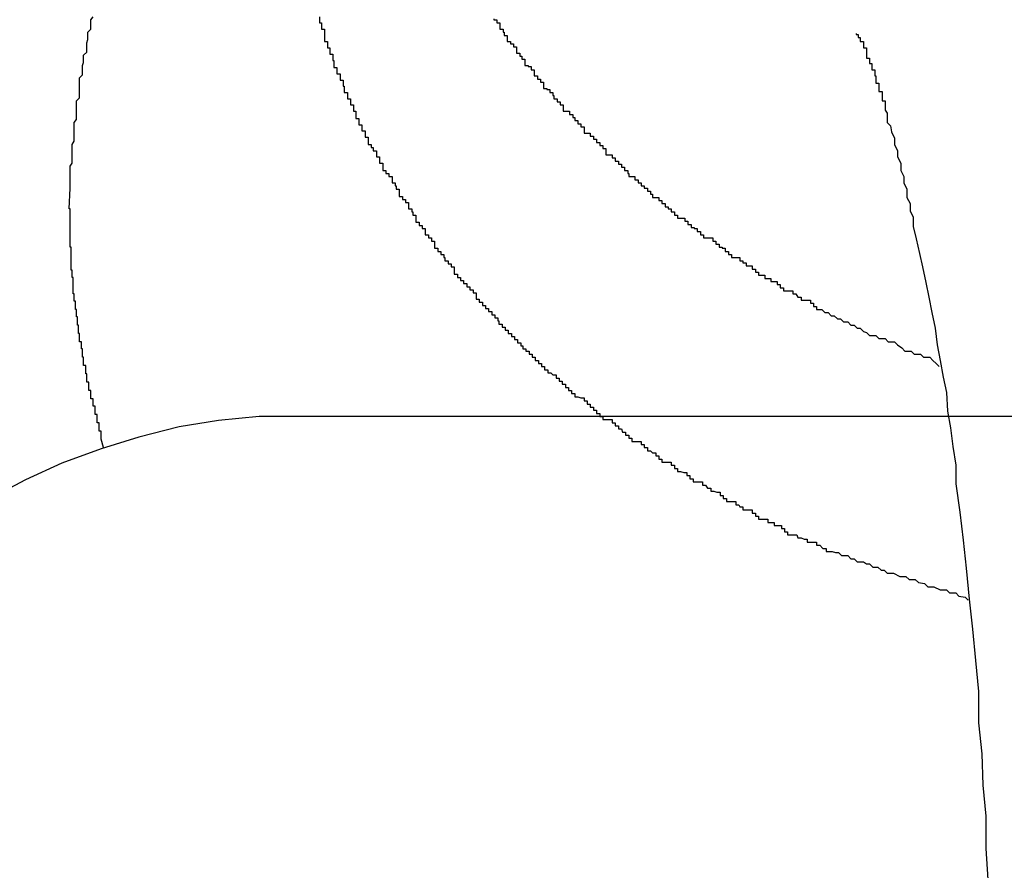
# Model space of a CAD drawing. Extents: x -66 to 65, y -27 to 27.
# Drawn here: x 0 to 0, y -16 to -16 of the extents above; entities that cross this region are included whole.
import ezdxf

# ---------------------------------------------------------------- set-up
doc = ezdxf.new("R2010")
doc.units = 0
doc.layers.get('0').update_dxf_attribs({"linetype": 'CONTINUOUS'})

msp = doc.modelspace()

# ---------------------------------------------------------------- linework, layer by layer
at = {"color": 0}
for points in [[(-0.3427, -15.731), (-0.3426, -15.729), (-0.3426, -15.729), (-0.3426, -15.7287), (-0.3426, -15.7287), (-0.3426, -15.7284), (-0.3426, -15.7284), (-0.3426, -15.7281), (-0.3426, -15.7281), (-0.3426, -15.7278), (-0.3426, -15.7278), (-0.3426, -15.7275), (-0.3426, -15.7275), (-0.3426, -15.7272), (-0.3426, -15.7272), (-0.3426, -15.7269), (-0.3426, -15.7269), (-0.3426, -15.7269), (-0.3426, -15.7269), (-0.3426, -15.7269), (-0.3424, -15.7266), (-0.3424, -15.7266), (-0.3424, -15.7263), (-0.3424, -15.7263), (-0.3424, -15.726), (-0.3424, -15.726), (-0.3424, -15.7257), (-0.3424, -15.7257), (-0.3424, -15.7254), (-0.3424, -15.7254), (-0.3424, -15.7251), (-0.3424, -15.7251), (-0.3424, -15.7248), (-0.3424, -15.7248), (-0.3424, -15.7248), (-0.3424, -15.7248), (-0.3424, -15.7248), (-0.3422, -15.7245), (-0.3422, -15.7245), (-0.3422, -15.7242), (-0.3422, -15.7242), (-0.3422, -15.7239), (-0.3422, -15.7239), (-0.3422, -15.7236), (-0.3422, -15.7236), (-0.3422, -15.7233), (-0.3422, -15.7233), (-0.3422, -15.723), (-0.3422, -15.723), (-0.3422, -15.7227), (-0.3422, -15.7227), (-0.3422, -15.7227), (-0.3422, -15.7227), (-0.3422, -15.7227), (-0.342, -15.7224), (-0.342, -15.7224), (-0.342, -15.7221), (-0.342, -15.7221), (-0.342, -15.7218), (-0.342, -15.7218), (-0.342, -15.7215), (-0.342, -15.7215), (-0.342, -15.7212), (-0.342, -15.7212), (-0.342, -15.7209), (-0.342, -15.7209), (-0.342, -15.7206), (-0.342, -15.7206), (-0.342, -15.7206), (-0.342, -15.7206), (-0.342, -15.7206), (-0.3417, -15.7203), (-0.3417, -15.7203), (-0.3417, -15.72), (-0.3417, -15.72), (-0.3417, -15.7197), (-0.3417, -15.7197), (-0.3417, -15.7194), (-0.3417, -15.7194), (-0.3417, -15.7191), (-0.3417, -15.7191), (-0.3417, -15.7188), (-0.3417, -15.7188), (-0.3417, -15.7185), (-0.3417, -15.7185), (-0.3417, -15.7184), (-0.3417, -15.7184), (-0.3417, -15.7184), (-0.3414, -15.7181), (-0.3414, -15.7181), (-0.3414, -15.7178), (-0.3414, -15.7178), (-0.3414, -15.7175), (-0.3414, -15.7175), (-0.3414, -15.7172), (-0.3414, -15.7172), (-0.3413, -15.7169), (-0.3413, -15.7169), (-0.3413, -15.7166), (-0.3413, -15.7166), (-0.3413, -15.7163), (-0.3413, -15.7163), (-0.3413, -15.7162), (-0.3413, -15.7162), (-0.3413, -15.7162), (-0.341, -15.7159), (-0.341, -15.7159), (-0.341, -15.7156), (-0.341, -15.7156), (-0.341, -15.7153), (-0.341, -15.7153), (-0.341, -15.715), (-0.341, -15.715), (-0.3409, -15.7147), (-0.3409, -15.7147), (-0.3409, -15.7144), (-0.3409, -15.7144), (-0.3409, -15.7141), (-0.3409, -15.7141), (-0.3409, -15.714), (-0.3409, -15.714), (-0.3409, -15.714), (-0.3406, -15.7137), (-0.3406, -15.7137), (-0.3406, -15.7134), (-0.3406, -15.7134), (-0.3406, -15.7131), (-0.3406, -15.7131), (-0.3406, -15.7128), (-0.3406, -15.7128), (-0.3404, -15.7125)], [(-0.3186, -15.7125), (-0.3186, -15.7128), (-0.3186, -15.7128), (-0.3186, -15.7131), (-0.3184, -15.7131), (-0.3184, -15.7134), (-0.3184, -15.7134), (-0.3184, -15.7137), (-0.3181, -15.7137), (-0.3181, -15.714), (-0.3181, -15.714), (-0.3181, -15.7143), (-0.3181, -15.7143), (-0.3181, -15.7146), (-0.3181, -15.7146), (-0.3181, -15.7149), (-0.3181, -15.7149), (-0.3178, -15.7149), (-0.3178, -15.7152), (-0.3178, -15.7152), (-0.3178, -15.7155), (-0.3176, -15.7155), (-0.3176, -15.7158), (-0.3176, -15.7158), (-0.3176, -15.7161), (-0.3173, -15.7161), (-0.3173, -15.7164), (-0.3173, -15.7164), (-0.3173, -15.7167), (-0.3172, -15.7167), (-0.3172, -15.717), (-0.3172, -15.7171), (-0.3172, -15.7174), (-0.3172, -15.7174), (-0.3169, -15.7174), (-0.3169, -15.7177), (-0.3169, -15.7177), (-0.3169, -15.718), (-0.3166, -15.718), (-0.3166, -15.7183), (-0.3166, -15.7183), (-0.3166, -15.7186), (-0.3163, -15.7186), (-0.3163, -15.7189), (-0.3163, -15.7189), (-0.3163, -15.7192), (-0.3162, -15.7192), (-0.3162, -15.7195), (-0.3162, -15.7195), (-0.3162, -15.7198), (-0.3162, -15.7198), (-0.3159, -15.7198), (-0.3159, -15.7201), (-0.3159, -15.7201), (-0.3159, -15.7204), (-0.3156, -15.7204), (-0.3156, -15.7207), (-0.3156, -15.7207), (-0.3156, -15.721), (-0.3153, -15.721), (-0.3153, -15.7213), (-0.3153, -15.7213), (-0.3153, -15.7216), (-0.3151, -15.7216), (-0.3151, -15.7219), (-0.3151, -15.722), (-0.3151, -15.7223), (-0.3151, -15.7223), (-0.3148, -15.7223), (-0.3148, -15.7226), (-0.3148, -15.7226), (-0.3148, -15.7229), (-0.3145, -15.7229), (-0.3145, -15.7232), (-0.3145, -15.7232), (-0.3145, -15.7235), (-0.3142, -15.7235), (-0.3142, -15.7238), (-0.3142, -15.7238), (-0.3142, -15.7241), (-0.3139, -15.7241), (-0.3139, -15.7244), (-0.3139, -15.7245), (-0.3139, -15.7248), (-0.3139, -15.7248), (-0.3136, -15.7248), (-0.3136, -15.7251), (-0.3134, -15.7251), (-0.3134, -15.7254), (-0.3131, -15.7254), (-0.3131, -15.7257), (-0.3131, -15.7257), (-0.3131, -15.726), (-0.3128, -15.726), (-0.3128, -15.7263), (-0.3128, -15.7263), (-0.3128, -15.7266), (-0.3125, -15.7266), (-0.3125, -15.7269), (-0.3125, -15.727), (-0.3125, -15.7273), (-0.3125, -15.7273), (-0.3122, -15.7273), (-0.3122, -15.7276), (-0.3119, -15.7276), (-0.3119, -15.7279), (-0.3116, -15.7279), (-0.3116, -15.7282), (-0.3116, -15.7282), (-0.3116, -15.7285), (-0.3113, -15.7285), (-0.3113, -15.7288), (-0.3112, -15.7288), (-0.3112, -15.7291), (-0.3109, -15.7291), (-0.3109, -15.7294), (-0.3109, -15.7295), (-0.3109, -15.7298), (-0.3109, -15.7298), (-0.3106, -15.7298), (-0.3106, -15.7301), (-0.3103, -15.7301), (-0.3103, -15.7304), (-0.31, -15.7304), (-0.31, -15.7307), (-0.31, -15.7307), (-0.31, -15.731), (-0.3097, -15.731), (-0.3097, -15.7313), (-0.3096, -15.7313), (-0.3096, -15.7316), (-0.3093, -15.7316), (-0.3093, -15.7319), (-0.3093, -15.732), (-0.3093, -15.7323), (-0.3093, -15.7323), (-0.309, -15.7323), (-0.309, -15.7326), (-0.3087, -15.7326), (-0.3087, -15.7329), (-0.3084, -15.7329), (-0.3084, -15.7332), (-0.3084, -15.7332), (-0.3084, -15.7335), (-0.3081, -15.7335), (-0.3081, -15.7338), (-0.3078, -15.7338), (-0.3078, -15.7341), (-0.3075, -15.7341), (-0.3075, -15.7344), (-0.3075, -15.7345), (-0.3075, -15.7348), (-0.3075, -15.7348), (-0.3072, -15.7348), (-0.3072, -15.7351), (-0.3069, -15.7351), (-0.3069, -15.7354), (-0.3066, -15.7354), (-0.3066, -15.7357), (-0.3065, -15.7357), (-0.3065, -15.736), (-0.3062, -15.736), (-0.3062, -15.7363), (-0.3059, -15.7363), (-0.3059, -15.7366), (-0.3056, -15.7366), (-0.3056, -15.7369), (-0.3056, -15.737), (-0.3056, -15.7373), (-0.3056, -15.7373), (-0.3053, -15.7373), (-0.3053, -15.7376), (-0.305, -15.7376), (-0.305, -15.7379), (-0.3047, -15.7379), (-0.3047, -15.7382), (-0.3044, -15.7382), (-0.3044, -15.7385), (-0.3041, -15.7385), (-0.3041, -15.7388), (-0.3038, -15.7388), (-0.3038, -15.7391), (-0.3035, -15.7391), (-0.3035, -15.7394), (-0.3035, -15.7394), (-0.3035, -15.7397), (-0.3035, -15.7397), (-0.3032, -15.7397), (-0.3032, -15.74), (-0.3029, -15.74), (-0.3029, -15.7403), (-0.3026, -15.7403), (-0.3026, -15.7406), (-0.3023, -15.7406), (-0.3023, -15.7409), (-0.302, -15.7409), (-0.302, -15.7412), (-0.3017, -15.7412), (-0.3017, -15.7415), (-0.3014, -15.7415), (-0.3014, -15.7418), (-0.3013, -15.7418), (-0.3013, -15.7421), (-0.3013, -15.7421), (-0.301, -15.7421), (-0.301, -15.7424), (-0.3007, -15.7424), (-0.3007, -15.7427), (-0.3004, -15.7427), (-0.3004, -15.743), (-0.3001, -15.743), (-0.3001, -15.7433), (-0.2998, -15.7433), (-0.2998, -15.7436), (-0.2995, -15.7436), (-0.2995, -15.7439), (-0.2992, -15.7439), (-0.2992, -15.7442), (-0.299, -15.7442), (-0.299, -15.7445), (-0.299, -15.7445), (-0.2987, -15.7445), (-0.2987, -15.7447), (-0.2984, -15.7447), (-0.2984, -15.745), (-0.2981, -15.745), (-0.2981, -15.7453), (-0.2978, -15.7453), (-0.2978, -15.7456), (-0.2975, -15.7456), (-0.2975, -15.7459), (-0.2972, -15.7459), (-0.2972, -15.7462), (-0.2969, -15.7462), (-0.2969, -15.7465), (-0.2966, -15.7465), (-0.2966, -15.7468), (-0.2966, -15.7468), (-0.2963, -15.7468), (-0.2961, -15.747), (-0.2958, -15.747), (-0.2958, -15.7473), (-0.2955, -15.7473), (-0.2955, -15.7476), (-0.2952, -15.7476), (-0.2952, -15.7479), (-0.2949, -15.7479), (-0.2949, -15.7482), (-0.2946, -15.7482), (-0.2946, -15.7485), (-0.2943, -15.7485), (-0.2943, -15.7488), (-0.294, -15.7488), (-0.294, -15.7491), (-0.294, -15.7491), (-0.2937, -15.7491), (-0.2934, -15.7492), (-0.2931, -15.7492), (-0.2931, -15.7495), (-0.2928, -15.7495), (-0.2928, -15.7498), (-0.2925, -15.7498), (-0.2925, -15.7501), (-0.2922, -15.7501), (-0.2922, -15.7504), (-0.2919, -15.7504), (-0.2919, -15.7507), (-0.2916, -15.7507), (-0.2916, -15.751), (-0.2913, -15.751), (-0.2913, -15.7513), (-0.2913, -15.7513), (-0.291, -15.7513), (-0.2907, -15.7513), (-0.2904, -15.7513), (-0.2904, -15.7516), (-0.2901, -15.7516), (-0.2901, -15.7519), (-0.2898, -15.7519), (-0.2898, -15.7522), (-0.2895, -15.7522), (-0.2894, -15.7525), (-0.2891, -15.7525), (-0.2891, -15.7528), (-0.2888, -15.7528), (-0.2888, -15.7531), (-0.2885, -15.7531), (-0.2885, -15.7534), (-0.2885, -15.7534), (-0.2882, -15.7534), (-0.2879, -15.7534), (-0.2876, -15.7534), (-0.2876, -15.7537), (-0.2873, -15.7537), (-0.2873, -15.754), (-0.287, -15.754), (-0.287, -15.7543), (-0.2867, -15.7543), (-0.2865, -15.7545), (-0.2862, -15.7545), (-0.2862, -15.7548), (-0.2859, -15.7548), (-0.2859, -15.7551), (-0.2856, -15.7551), (-0.2856, -15.7554), (-0.2856, -15.7554), (-0.2853, -15.7554), (-0.285, -15.7554), (-0.2847, -15.7554), (-0.2847, -15.7557), (-0.2844, -15.7557), (-0.2844, -15.756), (-0.2841, -15.756), (-0.2841, -15.7563), (-0.2838, -15.7563), (-0.2835, -15.7564), (-0.2832, -15.7564), (-0.2832, -15.7567), (-0.2829, -15.7567), (-0.2829, -15.757), (-0.2826, -15.757), (-0.2826, -15.7573), (-0.2826, -15.7573), (-0.2823, -15.7573), (-0.282, -15.7573), (-0.2817, -15.7573), (-0.2817, -15.7576), (-0.2814, -15.7576), (-0.2812, -15.7579), (-0.2809, -15.7579), (-0.2809, -15.7582), (-0.2806, -15.7582), (-0.2803, -15.7583), (-0.28, -15.7583), (-0.28, -15.7586), (-0.2797, -15.7586), (-0.2797, -15.7589), (-0.2794, -15.7589), (-0.2794, -15.7592), (-0.2794, -15.7592), (-0.2791, -15.7592), (-0.2788, -15.7592), (-0.2785, -15.7592), (-0.2785, -15.7595), (-0.2782, -15.7595), (-0.2781, -15.7597), (-0.2778, -15.7597), (-0.2778, -15.76), (-0.2775, -15.76), (-0.2772, -15.76), (-0.2769, -15.76), (-0.2769, -15.7603), (-0.2766, -15.7603), (-0.2766, -15.7606), (-0.2763, -15.7606), (-0.2763, -15.7609), (-0.2763, -15.7609), (-0.276, -15.7609), (-0.2757, -15.7609), (-0.2754, -15.7609), (-0.2754, -15.7612), (-0.2751, -15.7612), (-0.2751, -15.7612), (-0.2748, -15.7612), (-0.2748, -15.7615), (-0.2745, -15.7615), (-0.2744, -15.7615), (-0.2741, -15.7615), (-0.2741, -15.7618), (-0.2738, -15.7618), (-0.2738, -15.7621), (-0.2735, -15.7621), (-0.2735, -15.7624), (-0.2735, -15.7624), (-0.2732, -15.7624), (-0.2729, -15.7624), (-0.2726, -15.7624), (-0.2725, -15.7627), (-0.2722, -15.7627), (-0.2719, -15.7628), (-0.2716, -15.7628), (-0.2716, -15.7631), (-0.2713, -15.7631), (-0.271, -15.7631), (-0.2707, -15.7631), (-0.2707, -15.7634), (-0.2704, -15.7634), (-0.2701, -15.7637), (-0.2698, -15.7637), (-0.2698, -15.764), (-0.2698, -15.764), (-0.2692, -15.764), (-0.2689, -15.7641), (-0.2686, -15.7641), (-0.2683, -15.7644), (-0.2677, -15.7644), (-0.2674, -15.7647), (-0.2671, -15.7647), (-0.2668, -15.765), (-0.2662, -15.765), (-0.2659, -15.7652), (-0.2656, -15.7652), (-0.2653, -15.7655), (-0.2648, -15.7655), (-0.2645, -15.7658), (-0.2642, -15.7658), (-0.2639, -15.7661), (-0.2639, -15.7661), (-0.2633, -15.7661), (-0.2627, -15.7664), (-0.2621, -15.7664), (-0.2618, -15.7667), (-0.2612, -15.7667), (-0.2609, -15.767), (-0.2603, -15.7671), (-0.26, -15.7674), (-0.2594, -15.7674), (-0.2588, -15.7677), (-0.2582, -15.7677), (-0.2579, -15.768), (-0.2573, -15.768), (-0.257, -15.7683), (-0.2564, -15.7684), (-0.2561, -15.7687)], [(-0.3018, -15.7127), (-0.3018, -15.7128), (-0.3015, -15.7128), (-0.3015, -15.7131), (-0.3012, -15.7131), (-0.3012, -15.7134), (-0.3012, -15.7134), (-0.3012, -15.7137), (-0.3009, -15.7137), (-0.3009, -15.714), (-0.3008, -15.714), (-0.3008, -15.7143), (-0.3005, -15.7143), (-0.3005, -15.7146), (-0.3005, -15.7146), (-0.3005, -15.7149), (-0.3005, -15.7149), (-0.3002, -15.7149), (-0.3002, -15.7151), (-0.2999, -15.7151), (-0.2999, -15.7154), (-0.2996, -15.7154), (-0.2996, -15.7157), (-0.2996, -15.7157), (-0.2996, -15.716), (-0.2993, -15.716), (-0.2993, -15.7163), (-0.2991, -15.7163), (-0.2991, -15.7166), (-0.2988, -15.7166), (-0.2988, -15.7169), (-0.2988, -15.7169), (-0.2988, -15.7172), (-0.2988, -15.7172), (-0.2985, -15.7172), (-0.2985, -15.7173), (-0.2982, -15.7173), (-0.2982, -15.7176), (-0.2979, -15.7176), (-0.2979, -15.7179), (-0.2979, -15.7179), (-0.2979, -15.7182), (-0.2976, -15.7182), (-0.2976, -15.7185), (-0.2973, -15.7185), (-0.2973, -15.7188), (-0.297, -15.7188), (-0.297, -15.7191), (-0.297, -15.7191), (-0.297, -15.7194), (-0.297, -15.7194), (-0.2967, -15.7194), (-0.2967, -15.7195), (-0.2964, -15.7195), (-0.2964, -15.7198), (-0.2961, -15.7198), (-0.2961, -15.7201), (-0.296, -15.7201), (-0.296, -15.7204), (-0.2957, -15.7204), (-0.2957, -15.7207), (-0.2954, -15.7207), (-0.2954, -15.721), (-0.2951, -15.721), (-0.2951, -15.7213), (-0.2951, -15.7213), (-0.2951, -15.7216), (-0.2951, -15.7216), (-0.2948, -15.7216), (-0.2948, -15.7216), (-0.2945, -15.7216), (-0.2945, -15.7219), (-0.2942, -15.7219), (-0.2942, -15.7222), (-0.294, -15.7222), (-0.294, -15.7225), (-0.2937, -15.7225), (-0.2937, -15.7228), (-0.2934, -15.7228), (-0.2934, -15.7231), (-0.2931, -15.7231), (-0.2931, -15.7234), (-0.2931, -15.7234), (-0.2931, -15.7237), (-0.2931, -15.7237), (-0.2928, -15.7237), (-0.2928, -15.7237), (-0.2925, -15.7237), (-0.2925, -15.724), (-0.2922, -15.724), (-0.2922, -15.7243), (-0.2919, -15.7243), (-0.2919, -15.7246), (-0.2916, -15.7246), (-0.2916, -15.7249), (-0.2913, -15.7249), (-0.2913, -15.7252), (-0.291, -15.7252), (-0.291, -15.7255), (-0.291, -15.7255), (-0.291, -15.7258), (-0.291, -15.7258), (-0.2907, -15.7258), (-0.2907, -15.7258), (-0.2904, -15.7258), (-0.2904, -15.7261), (-0.2901, -15.7261), (-0.2901, -15.7264), (-0.2898, -15.7264), (-0.2898, -15.7267), (-0.2895, -15.7267), (-0.2895, -15.727), (-0.2892, -15.727), (-0.2892, -15.7273), (-0.2889, -15.7273), (-0.2889, -15.7276), (-0.2888, -15.7276), (-0.2888, -15.7279), (-0.2888, -15.7279), (-0.2885, -15.7279), (-0.2885, -15.7279), (-0.2882, -15.7279), (-0.2882, -15.7282), (-0.2879, -15.7282), (-0.2879, -15.7285), (-0.2876, -15.7285), (-0.2876, -15.7288), (-0.2873, -15.7288), (-0.2873, -15.729), (-0.287, -15.729), (-0.287, -15.7293), (-0.2867, -15.7293), (-0.2867, -15.7296), (-0.2865, -15.7296), (-0.2865, -15.7299), (-0.2865, -15.7299), (-0.2862, -15.7299), (-0.2862, -15.7299), (-0.2859, -15.7299), (-0.2859, -15.7302), (-0.2856, -15.7302), (-0.2856, -15.7305), (-0.2853, -15.7305), (-0.2853, -15.7308), (-0.285, -15.7308), (-0.285, -15.731), (-0.2847, -15.731), (-0.2847, -15.7313), (-0.2844, -15.7313), (-0.2844, -15.7316), (-0.2841, -15.7316), (-0.2841, -15.7319), (-0.2841, -15.7319), (-0.2838, -15.7319), (-0.2837, -15.7319), (-0.2834, -15.7319), (-0.2834, -15.7322), (-0.2831, -15.7322), (-0.2831, -15.7325), (-0.2828, -15.7325), (-0.2828, -15.7328), (-0.2825, -15.7328), (-0.2825, -15.7329), (-0.2822, -15.7329), (-0.2822, -15.7332), (-0.2819, -15.7332), (-0.2819, -15.7335), (-0.2816, -15.7335), (-0.2816, -15.7338), (-0.2816, -15.7338), (-0.2813, -15.7338), (-0.281, -15.7338), (-0.2807, -15.7338), (-0.2807, -15.7341), (-0.2804, -15.7341), (-0.2804, -15.7344), (-0.2801, -15.7344), (-0.2801, -15.7347), (-0.2798, -15.7347), (-0.2798, -15.7348), (-0.2795, -15.7348), (-0.2795, -15.7351), (-0.2792, -15.7351), (-0.2792, -15.7354), (-0.2789, -15.7354), (-0.2789, -15.7357), (-0.2789, -15.7357), (-0.2786, -15.7357), (-0.2784, -15.7357), (-0.2781, -15.7357), (-0.2781, -15.736), (-0.2778, -15.736), (-0.2778, -15.7362), (-0.2775, -15.7362), (-0.2775, -15.7365), (-0.2772, -15.7365), (-0.2772, -15.7365), (-0.2769, -15.7365), (-0.2769, -15.7368), (-0.2766, -15.7368), (-0.2766, -15.7371), (-0.2763, -15.7371), (-0.2763, -15.7374), (-0.2763, -15.7374), (-0.276, -15.7374), (-0.276, -15.7374), (-0.2757, -15.7374), (-0.2757, -15.7377), (-0.2754, -15.7377), (-0.2754, -15.7377), (-0.2751, -15.7377), (-0.2751, -15.738), (-0.2748, -15.738), (-0.2748, -15.738), (-0.2745, -15.738), (-0.2745, -15.7383), (-0.2742, -15.7383), (-0.2742, -15.7386), (-0.2739, -15.7386), (-0.2739, -15.7389), (-0.2739, -15.7389), (-0.2736, -15.7389), (-0.2733, -15.7389), (-0.273, -15.7389), (-0.273, -15.7392), (-0.2727, -15.7392), (-0.2725, -15.7395), (-0.2722, -15.7395), (-0.2722, -15.7398), (-0.2719, -15.7398), (-0.2716, -15.7398), (-0.2713, -15.7398), (-0.2713, -15.7401), (-0.271, -15.7401), (-0.271, -15.7404), (-0.2707, -15.7404), (-0.2707, -15.7407), (-0.2707, -15.7407), (-0.2702, -15.7407), (-0.2699, -15.741), (-0.2696, -15.741), (-0.2693, -15.7413), (-0.269, -15.7413), (-0.2687, -15.7416), (-0.2684, -15.7416), (-0.2681, -15.7419), (-0.2677, -15.7419), (-0.2674, -15.7422), (-0.2671, -15.7422), (-0.2668, -15.7425), (-0.2665, -15.7425), (-0.2662, -15.7428), (-0.2659, -15.7429), (-0.2656, -15.7432), (-0.2656, -15.7432), (-0.265, -15.7432), (-0.2647, -15.7435), (-0.2641, -15.7435), (-0.2638, -15.7438), (-0.2632, -15.7438), (-0.2629, -15.7441), (-0.2625, -15.7444), (-0.2622, -15.7447), (-0.2616, -15.7447), (-0.2613, -15.745), (-0.2607, -15.745), (-0.2604, -15.7453), (-0.2598, -15.7453), (-0.2595, -15.7456), (-0.2592, -15.7459), (-0.2589, -15.7462)], [(-0.2669, -15.7141), (-0.2669, -15.7141), (-0.2669, -15.7141), (-0.2669, -15.7141), (-0.2669, -15.7141), (-0.2669, -15.7141), (-0.2669, -15.7141), (-0.2669, -15.7141), (-0.2669, -15.7141), (-0.2669, -15.7141), (-0.2669, -15.7141), (-0.2669, -15.7141), (-0.2669, -15.7141), (-0.2669, -15.7141), (-0.2669, -15.7141), (-0.2669, -15.7141), (-0.2669, -15.7141), (-0.2669, -15.7141), (-0.2669, -15.7141), (-0.2669, -15.7141), (-0.2669, -15.7141), (-0.2669, -15.7141), (-0.2669, -15.7141), (-0.2669, -15.7141), (-0.2669, -15.7141), (-0.2669, -15.7141), (-0.2669, -15.7141), (-0.2669, -15.7141), (-0.2669, -15.7141), (-0.2669, -15.7141), (-0.2669, -15.7141), (-0.2669, -15.7141), (-0.2669, -15.7141), (-0.2669, -15.7141), (-0.2669, -15.7141), (-0.2669, -15.7141), (-0.2669, -15.7141), (-0.2669, -15.7141), (-0.2669, -15.7141), (-0.2669, -15.7141), (-0.2669, -15.7141), (-0.2669, -15.7141), (-0.2669, -15.7141), (-0.2669, -15.7141), (-0.2669, -15.7141), (-0.2669, -15.7141), (-0.2669, -15.7141), (-0.2669, -15.7141), (-0.2669, -15.7141), (-0.2669, -15.7141), (-0.2669, -15.7141), (-0.2669, -15.7142), (-0.2669, -15.7142), (-0.2668, -15.7142), (-0.2668, -15.7142), (-0.2668, -15.7142), (-0.2668, -15.7142), (-0.2668, -15.7142), (-0.2668, -15.7142), (-0.2668, -15.7142), (-0.2668, -15.7142), (-0.2668, -15.7142), (-0.2668, -15.7142), (-0.2668, -15.7142), (-0.2668, -15.7142), (-0.2668, -15.7142), (-0.2668, -15.7142), (-0.2668, -15.7142), (-0.2668, -15.7142), (-0.2668, -15.7142), (-0.2667, -15.7142), (-0.2667, -15.7142), (-0.2667, -15.7142), (-0.2667, -15.7142), (-0.2667, -15.7142), (-0.2667, -15.7142), (-0.2667, -15.7142), (-0.2667, -15.7142), (-0.2667, -15.7142), (-0.2667, -15.7142), (-0.2667, -15.7142), (-0.2667, -15.7142), (-0.2667, -15.7142), (-0.2667, -15.7142), (-0.2667, -15.7142), (-0.2667, -15.7145), (-0.2667, -15.7145), (-0.2665, -15.7145), (-0.2665, -15.7145), (-0.2665, -15.7145), (-0.2665, -15.7145), (-0.2665, -15.7145), (-0.2665, -15.7145), (-0.2665, -15.7145), (-0.2665, -15.7146), (-0.2665, -15.7146), (-0.2665, -15.7146), (-0.2665, -15.7146), (-0.2665, -15.7146), (-0.2665, -15.7146), (-0.2665, -15.7146), (-0.2665, -15.7146), (-0.2665, -15.7149), (-0.2665, -15.7149), (-0.2662, -15.7149), (-0.2662, -15.7149), (-0.2662, -15.7149), (-0.2662, -15.7152), (-0.2662, -15.7152), (-0.2662, -15.7152), (-0.2662, -15.7152), (-0.2662, -15.7155), (-0.2659, -15.7155), (-0.2659, -15.7156), (-0.2659, -15.7156), (-0.2659, -15.7159), (-0.2659, -15.7159), (-0.2659, -15.7162), (-0.2659, -15.7162), (-0.2659, -15.7165), (-0.2659, -15.7165), (-0.2656, -15.7165), (-0.2656, -15.7167), (-0.2656, -15.7167), (-0.2656, -15.717), (-0.2654, -15.717), (-0.2654, -15.7173), (-0.2654, -15.7173), (-0.2654, -15.7176), (-0.2651, -15.7176), (-0.2651, -15.7179), (-0.2651, -15.7179), (-0.2651, -15.7182), (-0.265, -15.7182), (-0.265, -15.7185), (-0.265, -15.7186), (-0.265, -15.7189), (-0.265, -15.7189), (-0.2647, -15.7189), (-0.2647, -15.7192), (-0.2647, -15.7194), (-0.2647, -15.7197), (-0.2644, -15.7197), (-0.2644, -15.72), (-0.2644, -15.7203), (-0.2644, -15.7206), (-0.2641, -15.7206), (-0.2641, -15.7209), (-0.2641, -15.7212), (-0.2641, -15.7215), (-0.2639, -15.7218), (-0.2639, -15.7221), (-0.2639, -15.7224), (-0.2639, -15.7227), (-0.2639, -15.7227), (-0.2636, -15.723), (-0.2635, -15.7236), (-0.2632, -15.7242), (-0.2632, -15.7248), (-0.2629, -15.7254), (-0.2629, -15.726), (-0.2626, -15.7266), (-0.2626, -15.7273), (-0.2623, -15.7279), (-0.2623, -15.7285), (-0.262, -15.7291), (-0.262, -15.7299), (-0.2617, -15.7305), (-0.2617, -15.7312), (-0.2614, -15.7318), (-0.2614, -15.7327), (-0.2614, -15.7327), (-0.2611, -15.7339), (-0.2608, -15.7353), (-0.2605, -15.7366), (-0.2602, -15.7381), (-0.2599, -15.7395), (-0.2596, -15.741), (-0.2593, -15.7425), (-0.2591, -15.7441), (-0.2588, -15.7456), (-0.2585, -15.7472), (-0.2582, -15.7487), (-0.2581, -15.7505), (-0.2578, -15.7521), (-0.2576, -15.7539), (-0.2573, -15.7557), (-0.2573, -15.7575), (-0.2573, -15.7575), (-0.2569, -15.7602), (-0.2566, -15.7629), (-0.2563, -15.7656), (-0.256, -15.7686), (-0.2557, -15.7715), (-0.2554, -15.7745), (-0.2551, -15.7775), (-0.2551, -15.7805), (-0.2548, -15.7835), (-0.2547, -15.7865), (-0.2544, -15.7895), (-0.2544, -15.7926), (-0.2542, -15.7956)], [(-0.3394, -15.754), (-0.3396, -15.7532), (-0.3396, -15.7532), (-0.3396, -15.7529), (-0.3396, -15.7529), (-0.3396, -15.7529), (-0.3396, -15.7529), (-0.3396, -15.7527), (-0.3396, -15.7527), (-0.3396, -15.7527), (-0.3396, -15.7527), (-0.3396, -15.7524), (-0.3396, -15.7524), (-0.3396, -15.7524), (-0.3396, -15.7524), (-0.3396, -15.7524), (-0.3396, -15.7524), (-0.3396, -15.7524), (-0.3398, -15.7524), (-0.3398, -15.7524), (-0.3398, -15.7521), (-0.3398, -15.7521), (-0.3398, -15.7521), (-0.3398, -15.7521), (-0.3398, -15.7519), (-0.3398, -15.7519), (-0.3398, -15.7519), (-0.3398, -15.7519), (-0.3398, -15.7516), (-0.3398, -15.7516), (-0.3398, -15.7516), (-0.3398, -15.7516), (-0.3398, -15.7516), (-0.3398, -15.7516), (-0.3398, -15.7516), (-0.34, -15.7516), (-0.34, -15.7516), (-0.34, -15.7513), (-0.34, -15.7513), (-0.34, -15.7513), (-0.34, -15.7513), (-0.34, -15.7511), (-0.34, -15.7511), (-0.34, -15.7511), (-0.34, -15.7511), (-0.34, -15.7508), (-0.34, -15.7508), (-0.34, -15.7508), (-0.34, -15.7508), (-0.34, -15.7508), (-0.34, -15.7508), (-0.34, -15.7508), (-0.3402, -15.7508), (-0.3402, -15.7508), (-0.3402, -15.7505), (-0.3402, -15.7505), (-0.3402, -15.7505), (-0.3402, -15.7505), (-0.3402, -15.7503), (-0.3402, -15.7503), (-0.3402, -15.7503), (-0.3402, -15.7503), (-0.3402, -15.75), (-0.3402, -15.75), (-0.3402, -15.75), (-0.3402, -15.75), (-0.3402, -15.75), (-0.3402, -15.75), (-0.3402, -15.75), (-0.3404, -15.75), (-0.3404, -15.75), (-0.3404, -15.7497), (-0.3404, -15.7497), (-0.3404, -15.7497), (-0.3404, -15.7497), (-0.3404, -15.7496), (-0.3404, -15.7496), (-0.3404, -15.7496), (-0.3404, -15.7496), (-0.3404, -15.7493), (-0.3404, -15.7493), (-0.3404, -15.7493), (-0.3404, -15.7493), (-0.3404, -15.7493), (-0.3404, -15.7493), (-0.3404, -15.7493), (-0.3406, -15.7493), (-0.3406, -15.7493), (-0.3406, -15.749), (-0.3406, -15.749), (-0.3406, -15.749), (-0.3406, -15.749), (-0.3406, -15.7488), (-0.3406, -15.7488), (-0.3406, -15.7488), (-0.3406, -15.7488), (-0.3406, -15.7485), (-0.3406, -15.7485), (-0.3406, -15.7485), (-0.3406, -15.7485), (-0.3406, -15.7485), (-0.3406, -15.7485), (-0.3406, -15.7485), (-0.3408, -15.7485), (-0.3408, -15.7485), (-0.3408, -15.7482), (-0.3408, -15.7482), (-0.3408, -15.7482), (-0.3408, -15.7482), (-0.3408, -15.748), (-0.3408, -15.748), (-0.3408, -15.748), (-0.3408, -15.748), (-0.3408, -15.7477), (-0.3408, -15.7477), (-0.3408, -15.7477), (-0.3408, -15.7477), (-0.3408, -15.7477), (-0.3408, -15.7477), (-0.3408, -15.7477), (-0.341, -15.7477), (-0.341, -15.7477), (-0.341, -15.7474), (-0.341, -15.7474), (-0.341, -15.7474), (-0.341, -15.7474), (-0.341, -15.7472), (-0.341, -15.7472), (-0.341, -15.7472), (-0.341, -15.7472), (-0.341, -15.7469), (-0.341, -15.7469), (-0.341, -15.7469), (-0.341, -15.7469), (-0.341, -15.7469), (-0.341, -15.7469), (-0.341, -15.7469), (-0.3411, -15.7469), (-0.3411, -15.7469), (-0.3411, -15.7466), (-0.3411, -15.7466), (-0.3411, -15.7466), (-0.3411, -15.7466), (-0.3411, -15.7464), (-0.3411, -15.7464), (-0.3411, -15.7464), (-0.3411, -15.7464), (-0.3411, -15.7461), (-0.3411, -15.7461), (-0.3411, -15.7461), (-0.3411, -15.7461), (-0.3411, -15.7461), (-0.3411, -15.7461), (-0.3411, -15.7461), (-0.3413, -15.7461), (-0.3413, -15.7461), (-0.3413, -15.7458), (-0.3413, -15.7458), (-0.3413, -15.7458), (-0.3413, -15.7458), (-0.3413, -15.7456), (-0.3413, -15.7456), (-0.3413, -15.7456), (-0.3413, -15.7456), (-0.3413, -15.7453), (-0.3413, -15.7453), (-0.3413, -15.7453), (-0.3413, -15.7453), (-0.3413, -15.7453), (-0.3413, -15.7453), (-0.3413, -15.7453), (-0.3414, -15.7453), (-0.3414, -15.7453), (-0.3414, -15.745), (-0.3414, -15.745), (-0.3414, -15.745), (-0.3414, -15.745), (-0.3414, -15.7448), (-0.3414, -15.7448), (-0.3414, -15.7448), (-0.3414, -15.7448), (-0.3414, -15.7445), (-0.3414, -15.7445), (-0.3414, -15.7445), (-0.3414, -15.7445), (-0.3414, -15.7445), (-0.3414, -15.7445), (-0.3414, -15.7445), (-0.3415, -15.7445), (-0.3415, -15.7445), (-0.3415, -15.7442), (-0.3415, -15.7442), (-0.3415, -15.7442), (-0.3415, -15.7442), (-0.3415, -15.7441), (-0.3415, -15.7441), (-0.3415, -15.7441), (-0.3415, -15.7441), (-0.3415, -15.7438), (-0.3415, -15.7438), (-0.3415, -15.7438), (-0.3415, -15.7438), (-0.3415, -15.7438), (-0.3415, -15.7438), (-0.3415, -15.7438), (-0.3417, -15.7438), (-0.3417, -15.7438), (-0.3417, -15.7435), (-0.3417, -15.7435), (-0.3417, -15.7435), (-0.3417, -15.7435), (-0.3417, -15.7433), (-0.3417, -15.7433), (-0.3417, -15.7433), (-0.3417, -15.7433), (-0.3417, -15.743), (-0.3417, -15.743), (-0.3417, -15.743), (-0.3417, -15.743), (-0.3417, -15.743), (-0.3417, -15.743), (-0.3417, -15.743), (-0.3418, -15.743), (-0.3418, -15.743), (-0.3418, -15.7427), (-0.3418, -15.7427), (-0.3418, -15.7427), (-0.3418, -15.7427), (-0.3418, -15.7425), (-0.3418, -15.7425), (-0.3418, -15.7425), (-0.3418, -15.7425), (-0.3418, -15.7422), (-0.3418, -15.7422), (-0.3418, -15.7422), (-0.3418, -15.7422), (-0.3418, -15.7422), (-0.3418, -15.7422), (-0.3418, -15.7422), (-0.3419, -15.7422), (-0.3419, -15.7422), (-0.3419, -15.7419), (-0.3419, -15.7419), (-0.3419, -15.7419), (-0.3419, -15.7419), (-0.3419, -15.7417), (-0.3419, -15.7417), (-0.3419, -15.7417), (-0.3419, -15.7417), (-0.3419, -15.7414), (-0.3419, -15.7414), (-0.3419, -15.7414), (-0.3419, -15.7414), (-0.3419, -15.7414), (-0.3419, -15.7414), (-0.3419, -15.7414), (-0.342, -15.7414), (-0.342, -15.7414), (-0.342, -15.7411), (-0.342, -15.7411), (-0.342, -15.7411), (-0.342, -15.7411), (-0.342, -15.741), (-0.342, -15.741), (-0.342, -15.741), (-0.342, -15.741), (-0.342, -15.7407), (-0.342, -15.7407), (-0.342, -15.7407), (-0.342, -15.7407), (-0.342, -15.7407), (-0.342, -15.7407), (-0.342, -15.7407), (-0.3421, -15.7407), (-0.3421, -15.7407), (-0.3421, -15.7404), (-0.3421, -15.7404), (-0.3421, -15.7404), (-0.3421, -15.7404), (-0.3421, -15.7402), (-0.3421, -15.7402), (-0.3421, -15.7402), (-0.3421, -15.7402), (-0.3421, -15.7399), (-0.3421, -15.7399), (-0.3421, -15.7399), (-0.3421, -15.7399), (-0.3421, -15.7399), (-0.3421, -15.7399), (-0.3421, -15.7399), (-0.3422, -15.7399), (-0.3422, -15.7399), (-0.3422, -15.7396), (-0.3422, -15.7396), (-0.3422, -15.7396), (-0.3422, -15.7396), (-0.3422, -15.7395), (-0.3422, -15.7395), (-0.3422, -15.7395), (-0.3422, -15.7395), (-0.3422, -15.7392), (-0.3422, -15.7392), (-0.3422, -15.7392), (-0.3422, -15.7392), (-0.3422, -15.7392), (-0.3422, -15.7392), (-0.3422, -15.7392), (-0.3423, -15.7392), (-0.3423, -15.7392), (-0.3423, -15.7389), (-0.3423, -15.7389), (-0.3423, -15.7389), (-0.3423, -15.7389), (-0.3423, -15.7387), (-0.3423, -15.7387), (-0.3423, -15.7387), (-0.3423, -15.7387), (-0.3423, -15.7384), (-0.3423, -15.7384), (-0.3423, -15.7384), (-0.3423, -15.7384), (-0.3423, -15.7384), (-0.3423, -15.7384), (-0.3423, -15.7384), (-0.3423, -15.7384), (-0.3423, -15.7384), (-0.3423, -15.7381), (-0.3423, -15.7381), (-0.3423, -15.7381), (-0.3423, -15.7381), (-0.3423, -15.7379), (-0.3423, -15.7379), (-0.3423, -15.7379), (-0.3423, -15.7379), (-0.3423, -15.7376), (-0.3423, -15.7376), (-0.3423, -15.7376), (-0.3423, -15.7376), (-0.3423, -15.7376), (-0.3423, -15.7376), (-0.3423, -15.7376), (-0.3424, -15.7376), (-0.3424, -15.7376), (-0.3424, -15.7373), (-0.3424, -15.7373), (-0.3424, -15.7373), (-0.3424, -15.7373), (-0.3424, -15.7372), (-0.3424, -15.7372), (-0.3424, -15.7372), (-0.3424, -15.7372), (-0.3424, -15.7369), (-0.3424, -15.7369), (-0.3424, -15.7369), (-0.3424, -15.7369), (-0.3424, -15.7369), (-0.3424, -15.7369), (-0.3424, -15.7369), (-0.3425, -15.7369), (-0.3425, -15.7369), (-0.3425, -15.7366), (-0.3425, -15.7366), (-0.3425, -15.7366), (-0.3425, -15.7366), (-0.3425, -15.7364), (-0.3425, -15.7364), (-0.3425, -15.7364), (-0.3425, -15.7364), (-0.3425, -15.7361), (-0.3425, -15.7361), (-0.3425, -15.7361), (-0.3425, -15.7361), (-0.3425, -15.7361), (-0.3425, -15.7361), (-0.3425, -15.7361), (-0.3425, -15.7361), (-0.3425, -15.7361), (-0.3425, -15.7358), (-0.3425, -15.7358), (-0.3425, -15.7358), (-0.3425, -15.7358), (-0.3425, -15.7357), (-0.3425, -15.7357), (-0.3425, -15.7357), (-0.3425, -15.7357), (-0.3425, -15.7354), (-0.3425, -15.7354), (-0.3425, -15.7354), (-0.3425, -15.7354), (-0.3425, -15.7354), (-0.3425, -15.7354), (-0.3425, -15.7354), (-0.3425, -15.7354), (-0.3425, -15.7354), (-0.3425, -15.7351), (-0.3425, -15.7351), (-0.3425, -15.7351), (-0.3425, -15.7351), (-0.3425, -15.735), (-0.3425, -15.735), (-0.3425, -15.735), (-0.3425, -15.735), (-0.3425, -15.7347), (-0.3425, -15.7347), (-0.3425, -15.7347), (-0.3425, -15.7347), (-0.3425, -15.7347), (-0.3425, -15.7347), (-0.3425, -15.7347), (-0.3426, -15.7347), (-0.3426, -15.7347), (-0.3426, -15.7344), (-0.3426, -15.7344), (-0.3426, -15.7344), (-0.3426, -15.7344), (-0.3426, -15.7342), (-0.3426, -15.7342), (-0.3426, -15.7342), (-0.3426, -15.7342), (-0.3426, -15.7339), (-0.3426, -15.7339), (-0.3426, -15.7339), (-0.3426, -15.7339), (-0.3426, -15.7339), (-0.3426, -15.7339), (-0.3426, -15.7339), (-0.3426, -15.7339), (-0.3426, -15.7339), (-0.3426, -15.7336), (-0.3426, -15.7336), (-0.3426, -15.7336), (-0.3426, -15.7336), (-0.3426, -15.7333), (-0.3426, -15.7333), (-0.3426, -15.7333), (-0.3426, -15.7333), (-0.3426, -15.733), (-0.3426, -15.733), (-0.3426, -15.733), (-0.3426, -15.733), (-0.3426, -15.7327), (-0.3426, -15.7327), (-0.3426, -15.7327), (-0.3426, -15.7327), (-0.3426, -15.7327), (-0.3426, -15.7324), (-0.3426, -15.7324), (-0.3426, -15.7321), (-0.3426, -15.7321), (-0.3426, -15.7318), (-0.3426, -15.7318), (-0.3426, -15.7318), (-0.3426, -15.7318), (-0.3426, -15.7315), (-0.3426, -15.7315), (-0.3426, -15.7313), (-0.3426, -15.7313), (-0.3426, -15.731), (-0.3426, -15.731), (-0.3426, -15.731), (-0.3427, -15.731)], [(-0.3205, -15.751), (-0.3205, -15.751), (-0.3244, -15.751), (-0.3283, -15.7514), (-0.3321, -15.752), (-0.336, -15.753), (-0.3396, -15.7541), (-0.3434, -15.7555), (-0.3469, -15.7571), (-0.3505, -15.759)], [(-0.3205, -15.751), (-0.3205, -15.751)], [(-0.1901, -15.751), (-0.3205, -15.751)], [(-0.1901, -15.751), (-0.3205, -15.751)], [(-0.1901, -15.751), (-0.3205, -15.751)], [(-0.1901, -15.751), (-0.3205, -15.751)], [(-0.1901, -15.751), (-0.3205, -15.751)], [(-0.1901, -15.751), (-0.3205, -15.751)], [(-0.1901, -15.751), (-0.3205, -15.751)], [(-0.1901, -15.751), (-0.3205, -15.751)], [(-0.1901, -15.751), (-0.3205, -15.751)], [(-0.1901, -15.751), (-0.3205, -15.751)], [(-0.1901, -15.751), (-0.3205, -15.751)], [(-0.1901, -15.751), (-0.3205, -15.751)], [(-0.1901, -15.751), (-0.3205, -15.751)], [(-0.1901, -15.751), (-0.3205, -15.751)], [(-0.1901, -15.751), (-0.3205, -15.751)], [(-0.1901, -15.751), (-0.3205, -15.751)], [(-0.1901, -15.751), (-0.3205, -15.751)], [(-0.1901, -15.751), (-0.3205, -15.751)], [(-0.1901, -15.751), (-0.3205, -15.751)], [(-0.1901, -15.751), (-0.3205, -15.751)], [(-0.1901, -15.751), (-0.3205, -15.751)]]:
    msp.add_lwpolyline(points, dxfattribs=at)

doc.saveas('drawing.dxf')
